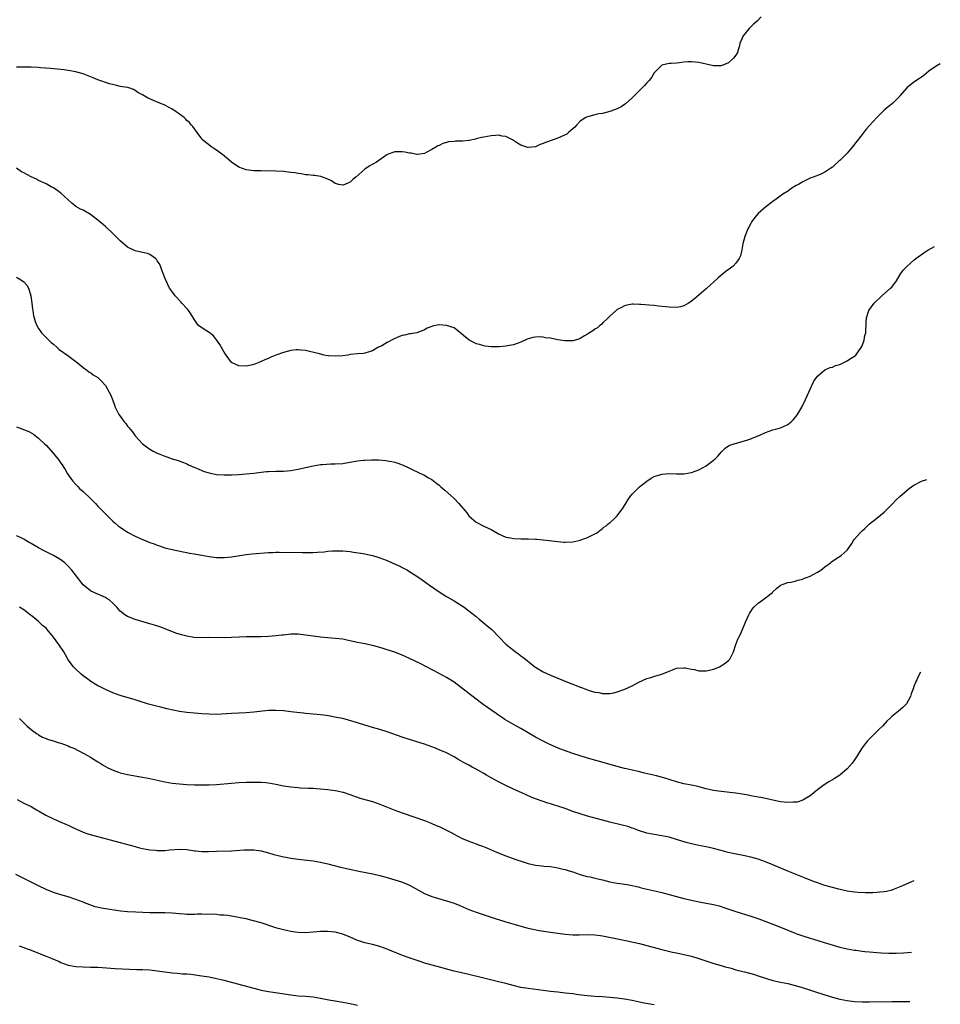
# Model space of a CAD drawing. Units: inches. Extents: x 2646000 to 2646755, y 1515000 to 1518000.
# Drawn here: x 2646442 to 2646690, y 1515706 to 1515971 of the extents above; entities that cross this region are included whole.
import ezdxf

# ---------------------------------------------------------------- set-up
doc = ezdxf.new("R2010")
doc.units = ezdxf.units.IN
doc.header["$MEASUREMENT"] = 0
doc.layers.add('LD26461515_10ft', color=254, linetype='Continuous')

msp = doc.modelspace()

# ---------------------------------------------------------------- linework, layer by layer
at = {"layer": 'LD26461515_10ft'}
for points, elevation in [([(2646641.85, 1515972.15), (2646640.74, 1515971), (2646639.78, 1515970.22), (2646638.75, 1515969.25), (2646638.6, 1515969), (2646637, 1515967.04), (2646636.09, 1515965), (2646635.88, 1515964.12), (2646635.49, 1515963), (2646635.4, 1515962.6), (2646635, 1515961.87), (2646634.35, 1515961), (2646633, 1515959.8), (2646631, 1515959), (2646629, 1515958.95), (2646627, 1515959.38), (2646625, 1515959.88), (2646623, 1515960.09), (2646622.01, 1515960.01), (2646621, 1515959.97), (2646619.8, 1515959.8), (2646619, 1515959.73), (2646617.59, 1515959.59), (2646617, 1515959.57), (2646615, 1515959.11), (2646614.84, 1515959), (2646613.95, 1515958.05), (2646613, 1515957.09), (2646612.22, 1515955.78), (2646611.57, 1515955), (2646611, 1515954.4), (2646610.36, 1515953.64), (2646607, 1515950.32), (2646605.24, 1515948.76), (2646605, 1515948.56), (2646604.06, 1515947.94), (2646603, 1515947.34), (2646601.29, 1515946.71), (2646601, 1515946.62), (2646599, 1515946.14), (2646598.01, 1515945.99), (2646597, 1515945.76), (2646595.31, 1515945.31), (2646595, 1515945.25), (2646594.56, 1515945), (2646593, 1515944.03), (2646592.06, 1515943), (2646591.53, 1515942.47), (2646591, 1515942.02), (2646590.48, 1515941.52), (2646589.9, 1515941), (2646589.41, 1515940.59), (2646587.95, 1515939.95), (2646587, 1515939.49), (2646585.69, 1515939), (2646583.67, 1515938.33), (2646583, 1515938), (2646582.23, 1515937.77), (2646581, 1515937.17), (2646579, 1515936.93), (2646578.94, 1515936.94), (2646577, 1515937.62), (2646576.13, 1515938.13), (2646575, 1515938.87), (2646574.77, 1515939), (2646573, 1515939.88), (2646571.96, 1515940.04), (2646571, 1515940.24), (2646570.2, 1515940.2), (2646569, 1515940.1), (2646568.06, 1515939.94), (2646567, 1515939.72), (2646566.37, 1515939.63), (2646565, 1515939.25), (2646564.77, 1515939.23), (2646563.12, 1515938.88), (2646563, 1515938.84), (2646561.31, 1515938.69), (2646561, 1515938.64), (2646559.37, 1515938.63), (2646559, 1515938.58), (2646557.51, 1515938.49), (2646557, 1515938.33), (2646555.94, 1515938.06), (2646555, 1515937.53), (2646554.64, 1515937.36), (2646554.11, 1515937), (2646553, 1515936.39), (2646551.66, 1515935.66), (2646551, 1515935.33), (2646549.11, 1515935.11), (2646549, 1515935.08), (2646547.44, 1515935.44), (2646547, 1515935.43), (2646545.71, 1515935.71), (2646545, 1515935.77), (2646543, 1515935.76), (2646541, 1515935.05), (2646540.93, 1515935), (2646538.08, 1515933), (2646536.12, 1515931.88), (2646534.93, 1515931.07), (2646532.56, 1515929), (2646531.71, 1515928.29), (2646531, 1515927.6), (2646530.56, 1515927.44), (2646529.58, 1515927), (2646529, 1515926.8), (2646527.94, 1515927), (2646527, 1515927.23), (2646525.96, 1515927.96), (2646525, 1515928.43), (2646523.12, 1515929.12), (2646521.38, 1515929.38), (2646521, 1515929.38), (2646519.57, 1515929.57), (2646519, 1515929.57), (2646517.82, 1515929.82), (2646517, 1515929.9), (2646516.08, 1515930.08), (2646515, 1515930.23), (2646513, 1515930.46), (2646511, 1515930.56), (2646507, 1515930.62), (2646505, 1515930.7), (2646503, 1515930.97), (2646501, 1515931.67), (2646499, 1515932.97), (2646497, 1515934.68), (2646495.68, 1515935.68), (2646495, 1515936.22), (2646494.49, 1515936.49), (2646493.71, 1515937), (2646491.23, 1515939), (2646491.11, 1515939.11), (2646491, 1515939.27), (2646489.77, 1515941), (2646489, 1515941.95), (2646488.58, 1515942.58), (2646488.26, 1515943), (2646487.67, 1515943.67), (2646487, 1515944.24), (2646486.64, 1515944.64), (2646486.23, 1515945), (2646485, 1515945.96), (2646483.48, 1515947), (2646483, 1515947.31), (2646481, 1515948.35), (2646478.61, 1515949.39), (2646476.33, 1515950.33), (2646475, 1515951.15), (2646473.79, 1515951.79), (2646473, 1515952.36), (2646472.56, 1515952.56), (2646471.32, 1515953), (2646471, 1515953.09), (2646469, 1515953.43), (2646467.72, 1515953.72), (2646466.15, 1515954.15), (2646463, 1515955.23), (2646461.75, 1515955.75), (2646459, 1515956.78), (2646457.27, 1515957.27), (2646457, 1515957.33), (2646455, 1515957.69), (2646453.87, 1515957.87), (2646453, 1515957.96), (2646451.97, 1515958.03), (2646450.25, 1515958.25), (2646447.54, 1515958.46), (2646447, 1515958.51), (2646445, 1515958.63), (2646443.35, 1515958.65), (2646441, 1515958.61)], 8850), ([(2646690.11, 1515959.54), (2646689, 1515958.91), (2646687, 1515957.49), (2646686.39, 1515957), (2646685.64, 1515956.36), (2646685, 1515955.94), (2646684.46, 1515955.54), (2646683, 1515954.56), (2646681.04, 1515953), (2646679.32, 1515951), (2646679.19, 1515950.81), (2646679, 1515950.59), (2646677.39, 1515949), (2646677.19, 1515948.81), (2646676.09, 1515947.91), (2646675, 1515946.99), (2646672.96, 1515945.04), (2646671, 1515942.87), (2646670.14, 1515941.86), (2646669, 1515940.47), (2646666.35, 1515937), (2646665, 1515935.44), (2646664.59, 1515935), (2646663, 1515933.44), (2646662.75, 1515933.25), (2646662.49, 1515933), (2646661.68, 1515932.32), (2646661, 1515931.65), (2646660.6, 1515931.4), (2646660.04, 1515931), (2646659, 1515930.3), (2646657.72, 1515929.72), (2646655.81, 1515929), (2646655.21, 1515928.79), (2646654.32, 1515928.32), (2646653, 1515927.69), (2646651.86, 1515927), (2646651.28, 1515926.71), (2646650.04, 1515925.96), (2646648.87, 1515925.13), (2646648.72, 1515925), (2646647.67, 1515924.33), (2646645.88, 1515923), (2646645, 1515922.38), (2646643.08, 1515920.92), (2646641, 1515919.15), (2646640, 1515918), (2646639.33, 1515917), (2646639, 1515916.44), (2646638.49, 1515915.51), (2646638.23, 1515915), (2646637.38, 1515913), (2646636.86, 1515911), (2646636.6, 1515909.4), (2646636.49, 1515909), (2646636.22, 1515907.78), (2646635.85, 1515907), (2646635, 1515905.75), (2646634.29, 1515905), (2646633.57, 1515904.43), (2646632.41, 1515903.59), (2646630.18, 1515901.82), (2646629, 1515900.68), (2646628.11, 1515899.89), (2646627, 1515898.86), (2646623.83, 1515896.17), (2646623, 1515895.51), (2646622.7, 1515895.3), (2646622.19, 1515895), (2646621, 1515894.26), (2646620.02, 1515893.98), (2646619, 1515893.81), (2646617, 1515893.87), (2646615.98, 1515894.02), (2646614.17, 1515894.17), (2646613, 1515894.34), (2646611.52, 1515894.48), (2646609.35, 1515894.65), (2646609, 1515894.66), (2646607.29, 1515894.71), (2646607, 1515894.7), (2646605.56, 1515894.44), (2646605, 1515894.31), (2646604.16, 1515893.84), (2646603, 1515893.25), (2646602.69, 1515893), (2646601, 1515891.49), (2646600.53, 1515891), (2646599, 1515889.56), (2646598.72, 1515889.28), (2646598.35, 1515889), (2646597.64, 1515888.36), (2646597, 1515888.01), (2646596.43, 1515887.57), (2646595.54, 1515887), (2646595, 1515886.64), (2646594.16, 1515886.16), (2646593, 1515885.46), (2646592.67, 1515885.33), (2646591, 1515884.88), (2646589, 1515884.86), (2646588.87, 1515884.87), (2646587, 1515885.15), (2646585, 1515885.52), (2646583.67, 1515885.67), (2646583, 1515885.83), (2646582.1, 1515885.9), (2646581, 1515885.84), (2646580.26, 1515885.74), (2646578.73, 1515885.27), (2646577, 1515884.47), (2646575, 1515883.73), (2646573.46, 1515883.46), (2646573, 1515883.36), (2646571.26, 1515883.26), (2646571, 1515883.23), (2646569, 1515883.22), (2646567.42, 1515883.42), (2646567, 1515883.45), (2646565.83, 1515883.83), (2646565, 1515884.05), (2646564.37, 1515884.37), (2646563.06, 1515885.06), (2646561, 1515886.76), (2646559, 1515888.3), (2646557, 1515889.01), (2646555, 1515889.13), (2646554.88, 1515889.12), (2646553.2, 1515888.8), (2646553, 1515888.73), (2646551.77, 1515888.23), (2646551, 1515887.83), (2646550.43, 1515887.57), (2646549, 1515886.99), (2646547.31, 1515886.69), (2646547, 1515886.69), (2646545.66, 1515886.34), (2646545, 1515886.29), (2646543.82, 1515885.82), (2646542.68, 1515885.32), (2646541, 1515884.39), (2646539.53, 1515883.53), (2646538.47, 1515883), (2646537, 1515882.15), (2646536.15, 1515881.85), (2646535, 1515881.54), (2646534.56, 1515881.44), (2646533, 1515881.31), (2646531.12, 1515881.12), (2646530.4, 1515881), (2646529, 1515880.83), (2646527, 1515880.69), (2646525.18, 1515880.82), (2646525, 1515880.82), (2646523.97, 1515881), (2646523, 1515881.21), (2646522.69, 1515881.31), (2646520, 1515882), (2646519, 1515882.23), (2646517.7, 1515882.3), (2646517, 1515882.41), (2646516.4, 1515882.4), (2646515, 1515882.22), (2646513, 1515881.73), (2646511, 1515881), (2646509.58, 1515880.42), (2646509, 1515880.12), (2646508.2, 1515879.8), (2646507, 1515879.23), (2646506.38, 1515879), (2646505, 1515878.43), (2646504.3, 1515878.3), (2646503, 1515878.02), (2646501, 1515878.09), (2646498.99, 1515878.99), (2646497.58, 1515881), (2646497, 1515881.77), (2646496.35, 1515883), (2646495.87, 1515883.87), (2646495, 1515885.15), (2646494.15, 1515886.15), (2646493, 1515887.12), (2646491, 1515888.3), (2646490.08, 1515889), (2646489, 1515890.46), (2646488.08, 1515892.08), (2646487.26, 1515893.26), (2646487, 1515893.53), (2646485.63, 1515895), (2646485.34, 1515895.34), (2646483.78, 1515897), (2646483.48, 1515897.48), (2646482.32, 1515899), (2646481.36, 1515901), (2646481, 1515901.84), (2646480.61, 1515903), (2646480.14, 1515904.14), (2646479.83, 1515905), (2646479.56, 1515905.56), (2646479, 1515906.41), (2646478.75, 1515906.75), (2646478.5, 1515907), (2646477, 1515908.1), (2646476.34, 1515908.34), (2646475, 1515908.67), (2646473, 1515909.09), (2646471, 1515910.09), (2646469, 1515911.8), (2646467, 1515913.76), (2646465, 1515915.65), (2646463, 1515917.4), (2646461, 1515918.89), (2646459, 1515920.04), (2646458.34, 1515920.34), (2646457.07, 1515921.07), (2646455.95, 1515921.95), (2646453, 1515924.67), (2646452.58, 1515925), (2646451, 1515926.04), (2646450.39, 1515926.39), (2646449, 1515927.13), (2646447, 1515928.09), (2646446.4, 1515928.4), (2646445, 1515929.06), (2646443, 1515930.1), (2646442.43, 1515930.43), (2646441, 1515931.35)], 8860), ([(2646441, 1515902.04), (2646442.66, 1515901), (2646443, 1515900.7), (2646443.83, 1515899.83), (2646444.27, 1515899), (2646444.48, 1515898.48), (2646444.87, 1515897), (2646445.15, 1515895), (2646445.33, 1515893.33), (2646445.4, 1515893), (2646445.6, 1515891.6), (2646445.78, 1515891), (2646446.04, 1515890.04), (2646446.48, 1515889), (2646447, 1515888.15), (2646447.81, 1515887), (2646449, 1515885.74), (2646449.38, 1515885.38), (2646449.73, 1515885), (2646450.4, 1515884.4), (2646451, 1515883.91), (2646451.98, 1515883), (2646452.54, 1515882.54), (2646454.85, 1515880.85), (2646457.44, 1515879), (2646459, 1515877.69), (2646459.36, 1515877.36), (2646459.91, 1515877), (2646460.51, 1515876.51), (2646461, 1515876.28), (2646461.71, 1515875.71), (2646463, 1515874.91), (2646463.95, 1515873.95), (2646464.86, 1515873), (2646465, 1515872.81), (2646466.04, 1515871), (2646466.34, 1515870.34), (2646466.88, 1515869), (2646467.46, 1515867.46), (2646467.64, 1515867), (2646468.65, 1515865), (2646469, 1515864.49), (2646470.11, 1515863), (2646470.52, 1515862.52), (2646471, 1515861.86), (2646471.42, 1515861.42), (2646471.71, 1515861), (2646472.29, 1515860.29), (2646473, 1515859.22), (2646475, 1515857.03), (2646477, 1515855.62), (2646478.11, 1515855), (2646479, 1515854.58), (2646479.72, 1515854.28), (2646481, 1515853.77), (2646481.58, 1515853.58), (2646483, 1515853.07), (2646484.61, 1515852.61), (2646486.08, 1515852.08), (2646487, 1515851.7), (2646487.45, 1515851.45), (2646488.81, 1515850.81), (2646489.41, 1515850.59), (2646491, 1515849.9), (2646491.65, 1515849.65), (2646493, 1515849.24), (2646495, 1515848.83), (2646497, 1515848.68), (2646499, 1515848.71), (2646501, 1515848.83), (2646503, 1515848.97), (2646505, 1515849.18), (2646507, 1515849.44), (2646508.42, 1515849.58), (2646509, 1515849.63), (2646511, 1515849.69), (2646513, 1515849.72), (2646515, 1515849.88), (2646517, 1515850.23), (2646519, 1515850.7), (2646521, 1515851.16), (2646523, 1515851.46), (2646523.53, 1515851.53), (2646525.66, 1515851.66), (2646527, 1515851.68), (2646529, 1515851.8), (2646529.94, 1515851.94), (2646533, 1515852.49), (2646534.68, 1515852.68), (2646535, 1515852.7), (2646536.75, 1515852.75), (2646538.72, 1515852.72), (2646540.58, 1515852.58), (2646541, 1515852.52), (2646542.27, 1515852.27), (2646543, 1515852.09), (2646543.82, 1515851.82), (2646545.29, 1515851.29), (2646546.68, 1515850.68), (2646547.92, 1515850.08), (2646550.75, 1515848.75), (2646551, 1515848.61), (2646551.97, 1515848.03), (2646553, 1515847.45), (2646554.41, 1515846.41), (2646555, 1515845.89), (2646555.49, 1515845.49), (2646555.97, 1515845), (2646556.54, 1515844.54), (2646559, 1515842.3), (2646560.31, 1515841), (2646562.01, 1515839), (2646562.45, 1515838.45), (2646563, 1515837.7), (2646563.73, 1515837), (2646565, 1515835.99), (2646567.08, 1515834.92), (2646569, 1515834.02), (2646570.76, 1515833), (2646571, 1515832.85), (2646573, 1515831.93), (2646574.27, 1515831.73), (2646575, 1515831.58), (2646577, 1515831.49), (2646579, 1515831.46), (2646581, 1515831.39), (2646581.34, 1515831.34), (2646583, 1515831.2), (2646587, 1515830.72), (2646588.6, 1515830.6), (2646589, 1515830.55), (2646591, 1515830.65), (2646592.66, 1515831), (2646593, 1515831.08), (2646595, 1515831.8), (2646597, 1515832.77), (2646597.38, 1515833), (2646598.28, 1515833.72), (2646599, 1515834.21), (2646599.43, 1515834.57), (2646600.03, 1515835), (2646600.53, 1515835.47), (2646601, 1515835.8), (2646602.33, 1515837), (2646603, 1515837.65), (2646604.02, 1515839), (2646604.43, 1515839.57), (2646605, 1515840.45), (2646605.28, 1515841), (2646605.92, 1515842.08), (2646606.57, 1515843), (2646607, 1515843.5), (2646609, 1515845.46), (2646611, 1515847), (2646612.17, 1515847.83), (2646613, 1515848.25), (2646613.52, 1515848.48), (2646615.09, 1515848.91), (2646616.93, 1515849.07), (2646619, 1515849), (2646621, 1515849.01), (2646623, 1515849.35), (2646625, 1515850.09), (2646627, 1515851.15), (2646629, 1515852.64), (2646629.38, 1515853), (2646630.18, 1515853.82), (2646631, 1515854.81), (2646632.12, 1515855.88), (2646633, 1515856.49), (2646633.33, 1515856.67), (2646634.8, 1515857.2), (2646636.39, 1515857.61), (2646637, 1515857.75), (2646637.92, 1515858.08), (2646639, 1515858.4), (2646639.4, 1515858.6), (2646641.45, 1515859.45), (2646643, 1515860.16), (2646645, 1515860.82), (2646645.76, 1515861), (2646647, 1515861.39), (2646647.79, 1515861.79), (2646649, 1515862.28), (2646649.91, 1515863), (2646650.48, 1515863.52), (2646651, 1515864.19), (2646651.57, 1515865), (2646652.76, 1515867), (2646653.79, 1515869), (2646654.67, 1515871), (2646655, 1515871.82), (2646655.36, 1515872.64), (2646655.56, 1515873), (2646656.05, 1515873.95), (2646657, 1515875.32), (2646659, 1515877.06), (2646660.37, 1515877.63), (2646661, 1515877.77), (2646661.81, 1515878.19), (2646663, 1515878.45), (2646664.06, 1515879), (2646665, 1515879.45), (2646665.92, 1515880.08), (2646667, 1515880.69), (2646667.36, 1515881), (2646668.8, 1515883), (2646669, 1515883.45), (2646669.57, 1515885), (2646669.76, 1515886.24), (2646670.01, 1515887), (2646669.99, 1515888.01), (2646670.16, 1515889), (2646670.12, 1515889.88), (2646670.24, 1515891), (2646670.85, 1515893), (2646672.31, 1515895), (2646674.37, 1515897), (2646676.72, 1515899), (2646677, 1515899.32), (2646678.26, 1515901), (2646679.28, 1515902.72), (2646680.12, 1515903.88), (2646681.08, 1515904.92), (2646683, 1515906.6), (2646683.5, 1515907), (2646686.32, 1515909), (2646686.74, 1515909.26), (2646688.51, 1515910.28)], 8870), ([(2646441, 1515861.69), (2646442.79, 1515861), (2646442.95, 1515860.95), (2646444.36, 1515860.36), (2646445, 1515860.03), (2646445.64, 1515859.64), (2646447, 1515858.63), (2646448.72, 1515857), (2646449, 1515856.72), (2646451, 1515854.44), (2646452.57, 1515852.57), (2646453, 1515851.87), (2646453.38, 1515851.38), (2646453.61, 1515851), (2646454.18, 1515850.18), (2646454.8, 1515849), (2646455, 1515848.68), (2646455.71, 1515847.71), (2646456.19, 1515847), (2646457, 1515846.09), (2646457.55, 1515845.56), (2646458.06, 1515845), (2646459, 1515844.22), (2646461, 1515842.3), (2646462.3, 1515841), (2646463, 1515840.23), (2646464.24, 1515839), (2646465, 1515838.19), (2646466.18, 1515837), (2646467, 1515836.25), (2646467.67, 1515835.67), (2646468.47, 1515835), (2646469, 1515834.61), (2646471, 1515833.3), (2646473, 1515832.16), (2646475, 1515831.25), (2646476.65, 1515830.65), (2646477, 1515830.49), (2646478.13, 1515830.13), (2646479, 1515829.75), (2646479.57, 1515829.57), (2646481.06, 1515829.06), (2646483, 1515828.58), (2646485.96, 1515827.96), (2646487, 1515827.78), (2646487.64, 1515827.64), (2646489, 1515827.43), (2646489.36, 1515827.36), (2646491, 1515827.09), (2646493, 1515826.73), (2646495, 1515826.47), (2646497, 1515826.41), (2646499, 1515826.58), (2646503, 1515827.26), (2646504.56, 1515827.44), (2646509, 1515827.76), (2646510.19, 1515827.81), (2646511, 1515827.88), (2646511.9, 1515827.9), (2646518.19, 1515827.81), (2646519.82, 1515827.82), (2646521, 1515827.81), (2646522.16, 1515827.84), (2646524.02, 1515827.98), (2646525, 1515828.1), (2646526.23, 1515828.23), (2646527, 1515828.27), (2646527.75, 1515828.25), (2646529, 1515828.25), (2646531, 1515828.02), (2646531.86, 1515827.86), (2646534.53, 1515827.47), (2646537, 1515826.98), (2646538.5, 1515826.5), (2646539, 1515826.37), (2646540.03, 1515825.97), (2646541, 1515825.58), (2646542.34, 1515825), (2646544.17, 1515824.17), (2646545, 1515823.77), (2646546.43, 1515823), (2646546.79, 1515822.79), (2646549, 1515821.36), (2646550.39, 1515820.39), (2646552.42, 1515819), (2646555.28, 1515817), (2646557, 1515815.92), (2646559, 1515814.72), (2646561, 1515813.49), (2646561.71, 1515813), (2646563, 1515812.09), (2646565, 1515810.5), (2646565.79, 1515809.79), (2646566.81, 1515809), (2646567.98, 1515807.98), (2646569.18, 1515807), (2646571.18, 1515805), (2646573, 1515803.1), (2646575, 1515801.42), (2646575.57, 1515801), (2646576.43, 1515800.43), (2646577, 1515799.97), (2646577.57, 1515799.57), (2646578.24, 1515799), (2646579.8, 1515797.8), (2646580.77, 1515797), (2646581, 1515796.83), (2646583, 1515795.6), (2646585, 1515794.67), (2646590.51, 1515792.51), (2646591, 1515792.3), (2646591.93, 1515791.93), (2646593, 1515791.48), (2646593.36, 1515791.36), (2646594.26, 1515791), (2646595, 1515790.72), (2646595.43, 1515790.57), (2646597, 1515790.11), (2646598, 1515790), (2646599, 1515789.75), (2646599.8, 1515789.8), (2646601, 1515789.76), (2646602.05, 1515789.95), (2646603, 1515790.18), (2646605.08, 1515790.92), (2646607, 1515791.88), (2646608.8, 1515792.8), (2646611, 1515793.79), (2646612.1, 1515794.1), (2646613.44, 1515794.56), (2646615, 1515795.02), (2646617, 1515795.83), (2646617.87, 1515796.13), (2646619, 1515796.57), (2646621, 1515796.72), (2646621.32, 1515796.68), (2646623, 1515796.32), (2646623.8, 1515796.2), (2646625, 1515795.9), (2646626.08, 1515795.92), (2646627, 1515795.84), (2646627.91, 1515796.09), (2646629, 1515796.29), (2646630.62, 1515797), (2646631, 1515797.19), (2646631.8, 1515797.8), (2646633, 1515798.67), (2646633.32, 1515799), (2646633.61, 1515799.61), (2646634.37, 1515801), (2646634.99, 1515803.01), (2646635.56, 1515804.44), (2646635.82, 1515805), (2646636.22, 1515805.78), (2646637, 1515807.43), (2646637.61, 1515809), (2646638.47, 1515811), (2646638.64, 1515811.36), (2646639, 1515811.9), (2646639.43, 1515812.57), (2646639.82, 1515813), (2646641, 1515814.1), (2646642.27, 1515815), (2646644.87, 1515817), (2646645, 1515817.16), (2646645.92, 1515818.08), (2646647, 1515818.98), (2646649, 1515819.7), (2646649.82, 1515819.82), (2646651, 1515820.08), (2646651.71, 1515820.29), (2646653, 1515820.63), (2646653.26, 1515820.74), (2646654.04, 1515821), (2646655, 1515821.41), (2646657, 1515822.48), (2646657.88, 1515823), (2646659, 1515823.89), (2646660.54, 1515825), (2646660.78, 1515825.22), (2646661.96, 1515826.04), (2646663.41, 1515827), (2646665, 1515828.4), (2646665.48, 1515829), (2646666.21, 1515830.21), (2646666.74, 1515831), (2646667, 1515831.35), (2646668.38, 1515833), (2646669, 1515833.66), (2646669.72, 1515834.28), (2646670.47, 1515835), (2646670.76, 1515835.24), (2646671, 1515835.48), (2646673, 1515837), (2646675, 1515838.61), (2646677, 1515840.68), (2646677.27, 1515841), (2646678.15, 1515841.85), (2646679.26, 1515843), (2646681.69, 1515845), (2646683, 1515845.91), (2646685, 1515847.04), (2646686.47, 1515847.5)], 8880), ([(2646684.78, 1515795.48), (2646684.16, 1515794.38), (2646683.74, 1515793.46), (2646683.51, 1515793.02), (2646683.4, 1515792.78), (2646683, 1515791.69), (2646682.77, 1515791), (2646682.29, 1515789.71), (2646682.09, 1515789), (2646680.99, 1515787), (2646679.99, 1515786.01), (2646678.84, 1515785), (2646677, 1515783.58), (2646676.46, 1515783), (2646675.71, 1515782.29), (2646674.53, 1515781), (2646673.75, 1515780.25), (2646672.71, 1515779.29), (2646672.44, 1515779), (2646671.7, 1515778.3), (2646671, 1515777.59), (2646670.49, 1515777), (2646668.99, 1515775), (2646667.73, 1515773), (2646667, 1515771.87), (2646666.34, 1515771), (2646665, 1515769.44), (2646663, 1515767.76), (2646661.32, 1515766.68), (2646661, 1515766.46), (2646660.08, 1515765.92), (2646658.84, 1515765.16), (2646657, 1515763.84), (2646655.99, 1515763), (2646655, 1515762.23), (2646653.01, 1515760.99), (2646651.51, 1515760.49), (2646651, 1515760.44), (2646650.46, 1515760.46), (2646649, 1515760.37), (2646647, 1515760.6), (2646645, 1515761.05), (2646643.42, 1515761.42), (2646643, 1515761.48), (2646641.73, 1515761.73), (2646641, 1515761.83), (2646640.03, 1515762.03), (2646639, 1515762.2), (2646638.35, 1515762.35), (2646636.66, 1515762.66), (2646635, 1515762.91), (2646631, 1515763.34), (2646629, 1515763.66), (2646627, 1515764.11), (2646624.7, 1515764.7), (2646623, 1515765.07), (2646621, 1515765.46), (2646619, 1515765.95), (2646615.54, 1515767), (2646613.55, 1515767.55), (2646610.34, 1515768.34), (2646608.72, 1515768.72), (2646607, 1515769.09), (2646605.47, 1515769.46), (2646605, 1515769.56), (2646603, 1515770.08), (2646597.59, 1515771.59), (2646595, 1515772.33), (2646593, 1515772.94), (2646591, 1515773.59), (2646588.48, 1515774.48), (2646587.05, 1515775.05), (2646585.64, 1515775.64), (2646584.28, 1515776.28), (2646583, 1515776.92), (2646581, 1515777.98), (2646577, 1515780.37), (2646575.81, 1515781), (2646573.92, 1515782.08), (2646572.73, 1515782.73), (2646572.3, 1515783), (2646571, 1515783.91), (2646570.38, 1515784.38), (2646566.84, 1515786.84), (2646565, 1515788.21), (2646561, 1515791.32), (2646559, 1515792.79), (2646557, 1515794.08), (2646555, 1515795.18), (2646549.84, 1515797.84), (2646547, 1515799.22), (2646545.79, 1515799.79), (2646545, 1515800.14), (2646543, 1515800.88), (2646541, 1515801.53), (2646539.87, 1515801.87), (2646539, 1515802.18), (2646537.34, 1515802.66), (2646537, 1515802.75), (2646535, 1515803.14), (2646533, 1515803.49), (2646530.14, 1515804.14), (2646529, 1515804.38), (2646527, 1515804.63), (2646525, 1515804.77), (2646523, 1515804.97), (2646521, 1515805.24), (2646519, 1515805.54), (2646517, 1515805.75), (2646515, 1515805.74), (2646513, 1515805.53), (2646512.54, 1515805.46), (2646511, 1515805.28), (2646509, 1515805.12), (2646507, 1515805.06), (2646504.94, 1515805.06), (2646503, 1515805.03), (2646501.05, 1515804.95), (2646499, 1515804.85), (2646497, 1515804.78), (2646492.83, 1515804.83), (2646491, 1515804.8), (2646488.89, 1515804.89), (2646487, 1515805.19), (2646485.55, 1515805.55), (2646484.04, 1515806.04), (2646481.6, 1515807), (2646479.72, 1515807.72), (2646478.22, 1515808.22), (2646477, 1515808.59), (2646475.42, 1515809), (2646473, 1515809.71), (2646471, 1515810.52), (2646470.29, 1515811), (2646469, 1515812.01), (2646468.09, 1515813), (2646467, 1515814.14), (2646466.04, 1515815), (2646465.42, 1515815.42), (2646465, 1515815.68), (2646463.77, 1515816.23), (2646463, 1515816.56), (2646462.67, 1515816.67), (2646461.95, 1515817), (2646461.27, 1515817.27), (2646461, 1515817.43), (2646459, 1515819.07), (2646457.48, 1515821), (2646455.95, 1515823), (2646455, 1515824.11), (2646454.08, 1515825), (2646453, 1515825.83), (2646451.05, 1515827), (2646448.3, 1515828.3), (2646446.99, 1515829), (2646445, 1515830.22), (2646444.5, 1515830.5), (2646443.53, 1515831), (2646443, 1515831.33), (2646441.92, 1515831.92), (2646441, 1515832.29)], 8890), ([(2646682.95, 1515739.3), (2646682.53, 1515739.09), (2646679.94, 1515737.94), (2646679, 1515737.54), (2646677.68, 1515737), (2646677, 1515736.76), (2646675.58, 1515736.42), (2646675, 1515736.31), (2646673.82, 1515736.18), (2646673, 1515736.13), (2646671.92, 1515736.08), (2646671, 1515736.08), (2646669.94, 1515736.06), (2646667.86, 1515736.14), (2646667, 1515736.22), (2646665, 1515736.52), (2646662.79, 1515737), (2646661, 1515737.48), (2646659, 1515738.04), (2646657, 1515738.69), (2646656.19, 1515739), (2646655, 1515739.47), (2646653.92, 1515739.92), (2646649, 1515741.89), (2646645, 1515743.6), (2646643, 1515744.41), (2646641, 1515745.1), (2646639, 1515745.62), (2646637, 1515746.08), (2646634.58, 1515746.58), (2646632.94, 1515746.94), (2646631, 1515747.42), (2646629, 1515747.95), (2646627, 1515748.42), (2646625, 1515748.82), (2646623, 1515749.26), (2646621.62, 1515749.62), (2646619, 1515750.44), (2646617, 1515751), (2646615, 1515751.4), (2646613, 1515751.73), (2646611, 1515752.16), (2646609, 1515752.76), (2646608.31, 1515753), (2646607.36, 1515753.36), (2646607, 1515753.48), (2646605.88, 1515753.88), (2646604.31, 1515754.31), (2646601, 1515755.12), (2646599, 1515755.64), (2646595, 1515756.73), (2646593, 1515757.33), (2646591, 1515758), (2646589, 1515758.73), (2646587, 1515759.43), (2646585.79, 1515759.79), (2646585, 1515760.05), (2646584.25, 1515760.25), (2646583, 1515760.65), (2646581, 1515761.34), (2646579.83, 1515761.83), (2646578.44, 1515762.44), (2646577.27, 1515763), (2646575, 1515763.95), (2646572.93, 1515764.93), (2646571, 1515765.96), (2646569, 1515767.05), (2646567.72, 1515767.72), (2646567, 1515768.17), (2646565, 1515769.35), (2646563.93, 1515769.93), (2646563, 1515770.45), (2646561.96, 1515771), (2646560.06, 1515772.06), (2646559, 1515772.7), (2646557, 1515773.78), (2646555, 1515774.63), (2646554.04, 1515775), (2646551, 1515776.09), (2646549, 1515776.74), (2646547.26, 1515777.26), (2646545, 1515778.01), (2646541, 1515779.44), (2646539, 1515780.07), (2646537, 1515780.62), (2646535, 1515781.2), (2646533, 1515781.85), (2646530.59, 1515782.59), (2646528.99, 1515782.99), (2646527.34, 1515783.34), (2646525.64, 1515783.64), (2646523.9, 1515783.9), (2646522.13, 1515784.13), (2646521, 1515784.24), (2646519, 1515784.42), (2646518.45, 1515784.45), (2646516.62, 1515784.62), (2646515, 1515784.81), (2646513, 1515785.07), (2646511, 1515785.22), (2646509, 1515785.15), (2646505, 1515784.71), (2646503, 1515784.55), (2646499, 1515784.38), (2646495, 1515784.15), (2646493, 1515784.16), (2646491, 1515784.27), (2646489, 1515784.44), (2646487, 1515784.65), (2646485, 1515784.93), (2646483.25, 1515785.25), (2646481.6, 1515785.6), (2646479.92, 1515786.08), (2646478.43, 1515786.43), (2646477, 1515786.81), (2646476.39, 1515787), (2646474.37, 1515787.63), (2646473, 1515788.1), (2646469, 1515789.22), (2646467, 1515789.95), (2646465, 1515790.83), (2646463.58, 1515791.58), (2646463, 1515791.84), (2646462.29, 1515792.29), (2646461.06, 1515793), (2646459.9, 1515793.9), (2646459, 1515794.55), (2646458.46, 1515795), (2646457, 1515796.32), (2646456.41, 1515797), (2646455, 1515798.87), (2646454.21, 1515800.21), (2646453.77, 1515801), (2646452.46, 1515803), (2646450.99, 1515805), (2646449.35, 1515807), (2646449, 1515807.4), (2646448.09, 1515808.08), (2646447, 1515809.2), (2646445.82, 1515810.18), (2646445, 1515810.81), (2646444.88, 1515810.88), (2646444.75, 1515811), (2646443, 1515812.33), (2646441.86, 1515813)], 8900), ([(2646441.83, 1515783), (2646443, 1515781.9), (2646443.44, 1515781.44), (2646443.9, 1515781), (2646445, 1515780.09), (2646446.43, 1515779), (2646446.77, 1515778.77), (2646447, 1515778.62), (2646448.04, 1515778.04), (2646449, 1515777.61), (2646449.44, 1515777.44), (2646450.94, 1515777), (2646452.51, 1515776.51), (2646453, 1515776.38), (2646453.99, 1515775.98), (2646455, 1515775.64), (2646455.43, 1515775.43), (2646456.48, 1515775), (2646459, 1515773.73), (2646460.37, 1515773), (2646461, 1515772.62), (2646461.97, 1515771.97), (2646463, 1515771.37), (2646463.58, 1515771), (2646464.42, 1515770.42), (2646465, 1515770.12), (2646465.7, 1515769.7), (2646467.07, 1515769.07), (2646468.53, 1515768.53), (2646469, 1515768.39), (2646471, 1515767.91), (2646475, 1515767.22), (2646477, 1515766.83), (2646481, 1515766), (2646483, 1515765.64), (2646485, 1515765.39), (2646487, 1515765.24), (2646489, 1515765.16), (2646491, 1515765.11), (2646493, 1515765.11), (2646495, 1515765.21), (2646499, 1515765.62), (2646501, 1515765.77), (2646503, 1515765.85), (2646505, 1515765.89), (2646506.13, 1515765.87), (2646507, 1515765.87), (2646508.25, 1515765.75), (2646509, 1515765.7), (2646511, 1515765.34), (2646513, 1515764.92), (2646515, 1515764.6), (2646517, 1515764.4), (2646517.64, 1515764.36), (2646519.76, 1515764.24), (2646521, 1515764.21), (2646521.86, 1515764.14), (2646523, 1515764.1), (2646524.01, 1515763.99), (2646525, 1515763.92), (2646527, 1515763.63), (2646527.5, 1515763.5), (2646529, 1515763.2), (2646529.14, 1515763.14), (2646529.63, 1515763), (2646530.64, 1515762.64), (2646531, 1515762.54), (2646532.09, 1515762.09), (2646533, 1515761.8), (2646533.59, 1515761.59), (2646537, 1515760.62), (2646539, 1515759.94), (2646541.23, 1515759), (2646543, 1515758.28), (2646545, 1515757.58), (2646548.47, 1515756.47), (2646551, 1515755.54), (2646552.83, 1515754.83), (2646554.23, 1515754.23), (2646555, 1515753.88), (2646556.95, 1515752.95), (2646558.27, 1515752.27), (2646559, 1515751.85), (2646561, 1515750.79), (2646563, 1515749.95), (2646565, 1515749.23), (2646565.61, 1515749), (2646566.64, 1515748.64), (2646568.07, 1515748.07), (2646570.45, 1515747), (2646573, 1515745.98), (2646575.7, 1515745), (2646577.6, 1515744.39), (2646579, 1515743.98), (2646581, 1515743.54), (2646582.65, 1515743.35), (2646583.26, 1515743.26), (2646585, 1515743.1), (2646587, 1515742.81), (2646588.46, 1515742.46), (2646589, 1515742.32), (2646590.04, 1515741.96), (2646591, 1515741.66), (2646593, 1515740.99), (2646594.55, 1515740.55), (2646595, 1515740.45), (2646595.68, 1515740.32), (2646597, 1515740.01), (2646597.79, 1515739.79), (2646599, 1515739.52), (2646601, 1515739), (2646603, 1515738.61), (2646604.44, 1515738.44), (2646606.17, 1515738.17), (2646607, 1515738.03), (2646607.82, 1515737.82), (2646609, 1515737.55), (2646609.42, 1515737.42), (2646611.04, 1515737.04), (2646613.53, 1515736.47), (2646615, 1515736.12), (2646619, 1515735.06), (2646621, 1515734.55), (2646623.86, 1515733.86), (2646625.51, 1515733.51), (2646629, 1515732.85), (2646630.5, 1515732.5), (2646632.04, 1515732.04), (2646635, 1515731), (2646639, 1515729.73), (2646641.14, 1515729), (2646645, 1515727.59), (2646646.53, 1515727), (2646651, 1515725.18), (2646651.47, 1515725), (2646653, 1515724.46), (2646655, 1515723.82), (2646655.64, 1515723.64), (2646657.64, 1515723), (2646663, 1515721.43), (2646665, 1515720.94), (2646667, 1515720.59), (2646667.46, 1515720.54), (2646669, 1515720.33), (2646669.74, 1515720.26), (2646671, 1515720.11), (2646673, 1515719.93), (2646674.15, 1515719.85), (2646676.24, 1515719.76), (2646678.23, 1515719.77), (2646680.14, 1515719.86), (2646682.32, 1515720.04)], 8910), ([(2646441.18, 1515761.18), (2646443, 1515760.25), (2646445, 1515759.3), (2646446.43, 1515758.43), (2646447, 1515758.13), (2646448.96, 1515756.96), (2646451, 1515755.98), (2646452.81, 1515755.19), (2646454.5, 1515754.5), (2646455, 1515754.25), (2646455.87, 1515753.87), (2646457.18, 1515753.18), (2646459, 1515752.38), (2646460.02, 1515752.02), (2646461.57, 1515751.57), (2646469, 1515749.62), (2646473, 1515748.49), (2646474.21, 1515748.21), (2646475, 1515747.98), (2646477, 1515747.62), (2646478.5, 1515747.5), (2646479, 1515747.44), (2646480.52, 1515747.48), (2646481, 1515747.46), (2646482.4, 1515747.6), (2646485, 1515747.77), (2646487, 1515747.69), (2646488.55, 1515747.45), (2646489, 1515747.39), (2646489.37, 1515747.37), (2646491, 1515747.17), (2646492.81, 1515747.19), (2646495, 1515747.3), (2646499, 1515747.35), (2646502.4, 1515747.6), (2646503, 1515747.66), (2646505, 1515747.63), (2646507, 1515747.34), (2646509, 1515746.83), (2646510.39, 1515746.39), (2646511.97, 1515745.97), (2646513, 1515745.74), (2646513.62, 1515745.62), (2646515, 1515745.38), (2646517, 1515745.11), (2646521, 1515744.65), (2646523, 1515744.34), (2646525, 1515743.89), (2646528.38, 1515743), (2646530.49, 1515742.49), (2646533.79, 1515741.79), (2646537.12, 1515741.12), (2646539, 1515740.69), (2646541, 1515740.14), (2646543, 1515739.56), (2646544.82, 1515739), (2646546.38, 1515738.38), (2646547, 1515738.1), (2646551, 1515735.88), (2646553, 1515735.07), (2646554.59, 1515734.59), (2646557, 1515733.9), (2646559, 1515733.24), (2646560.59, 1515732.59), (2646563, 1515731.56), (2646565, 1515730.8), (2646570.37, 1515729), (2646572.39, 1515728.39), (2646573, 1515728.23), (2646575.51, 1515727.51), (2646577, 1515727.05), (2646578.62, 1515726.62), (2646579, 1515726.52), (2646580.24, 1515726.24), (2646581.92, 1515725.92), (2646585, 1515725.45), (2646589, 1515724.93), (2646591, 1515724.76), (2646592.74, 1515724.74), (2646595, 1515724.81), (2646597, 1515724.74), (2646598.52, 1515724.52), (2646599, 1515724.45), (2646603.55, 1515723.55), (2646605.19, 1515723.19), (2646609, 1515722.34), (2646611, 1515721.85), (2646614.04, 1515721), (2646615, 1515720.75), (2646617.92, 1515720.08), (2646619, 1515719.87), (2646621, 1515719.43), (2646623, 1515718.93), (2646625, 1515718.33), (2646629.01, 1515717), (2646631, 1515716.43), (2646632.13, 1515716.13), (2646633, 1515715.87), (2646633.69, 1515715.69), (2646635, 1515715.3), (2646636.84, 1515714.84), (2646637.29, 1515714.71), (2646639, 1515714.31), (2646640.02, 1515714.02), (2646641, 1515713.71), (2646643, 1515713), (2646645, 1515712.39), (2646645.75, 1515712.25), (2646647, 1515711.97), (2646649, 1515711.57), (2646651, 1515711.06), (2646652.6, 1515710.6), (2646659, 1515708.57), (2646661, 1515707.95), (2646663, 1515707.41), (2646665, 1515707.01), (2646667, 1515706.76), (2646669, 1515706.66), (2646671, 1515706.64), (2646677, 1515706.75), (2646681, 1515706.76), (2646681.89, 1515706.78)], 8920), ([(2646613, 1515705.82), (2646610.31, 1515706.31), (2646609, 1515706.61), (2646608.66, 1515706.66), (2646607, 1515707.03), (2646605, 1515707.36), (2646603, 1515707.61), (2646601, 1515707.81), (2646599, 1515707.97), (2646597, 1515708.1), (2646595, 1515708.27), (2646592.57, 1515708.57), (2646591, 1515708.8), (2646589, 1515709.03), (2646587, 1515709.24), (2646585, 1515709.47), (2646583, 1515709.75), (2646579, 1515710.22), (2646577, 1515710.56), (2646574.93, 1515711.07), (2646573, 1515711.58), (2646571, 1515712.08), (2646567, 1515713.03), (2646563, 1515714.01), (2646559, 1515714.95), (2646557.36, 1515715.36), (2646555.78, 1515715.78), (2646551.43, 1515717), (2646549.58, 1515717.58), (2646546.6, 1515718.6), (2646544.66, 1515719.34), (2646541, 1515720.89), (2646539, 1515721.59), (2646537, 1515722.09), (2646536.25, 1515722.25), (2646535, 1515722.55), (2646533.62, 1515723), (2646533, 1515723.22), (2646531, 1515724.12), (2646529, 1515724.93), (2646527, 1515725.4), (2646525, 1515725.63), (2646523, 1515725.62), (2646521, 1515725.43), (2646519, 1515725.28), (2646517, 1515725.36), (2646515.56, 1515725.56), (2646515, 1515725.65), (2646514.17, 1515725.83), (2646513, 1515726.05), (2646511.56, 1515726.44), (2646511, 1515726.57), (2646510.67, 1515726.67), (2646507, 1515727.93), (2646504.62, 1515728.62), (2646502.93, 1515729), (2646501.32, 1515729.32), (2646500.56, 1515729.44), (2646499, 1515729.74), (2646497.91, 1515729.91), (2646497, 1515730), (2646495.94, 1515730.06), (2646495, 1515730.16), (2646493, 1515730.25), (2646492.24, 1515730.24), (2646491, 1515730.27), (2646489.73, 1515730.27), (2646489, 1515730.24), (2646487.76, 1515730.24), (2646487, 1515730.23), (2646486.26, 1515730.26), (2646485, 1515730.36), (2646483, 1515730.55), (2646481, 1515730.65), (2646477, 1515730.69), (2646473.19, 1515730.81), (2646471, 1515730.94), (2646469.12, 1515731.12), (2646467.36, 1515731.36), (2646465, 1515731.73), (2646463.92, 1515731.92), (2646462.29, 1515732.29), (2646460.77, 1515732.77), (2646459.33, 1515733.33), (2646459, 1515733.48), (2646457, 1515734.28), (2646454.97, 1515734.97), (2646453, 1515735.51), (2646451, 1515736.14), (2646449, 1515736.97), (2646447, 1515737.91), (2646445, 1515738.89), (2646443, 1515739.9), (2646440.88, 1515741)], 8930), ([(2646441.79, 1515721.79), (2646443, 1515721.26), (2646443.66, 1515721), (2646445, 1515720.54), (2646447, 1515719.8), (2646449, 1515719.01), (2646450.43, 1515718.43), (2646452.51, 1515717.49), (2646453, 1515717.28), (2646455, 1515716.58), (2646457, 1515716.19), (2646459, 1515716.06), (2646461, 1515716.03), (2646463, 1515715.96), (2646467.68, 1515715.68), (2646473.4, 1515715.4), (2646475, 1515715.35), (2646477, 1515715.25), (2646479, 1515715.02), (2646481, 1515714.7), (2646483, 1515714.44), (2646484.35, 1515714.35), (2646485.77, 1515714.23), (2646487, 1515714.16), (2646488.07, 1515714.07), (2646491, 1515713.7), (2646493, 1515713.39), (2646495, 1515712.96), (2646496.56, 1515712.56), (2646505, 1515710.3), (2646507, 1515709.84), (2646508.44, 1515709.56), (2646509, 1515709.46), (2646512, 1515709), (2646515, 1515708.5), (2646517, 1515708.26), (2646519, 1515708.15), (2646521, 1515708), (2646523, 1515707.68), (2646525.23, 1515707.23), (2646527, 1515706.91), (2646529, 1515706.59), (2646531, 1515706.21), (2646533, 1515705.72)], 8940)]:
    msp.add_lwpolyline(points, dxfattribs=dict(at, elevation=elevation))

doc.saveas('drawing.dxf')
